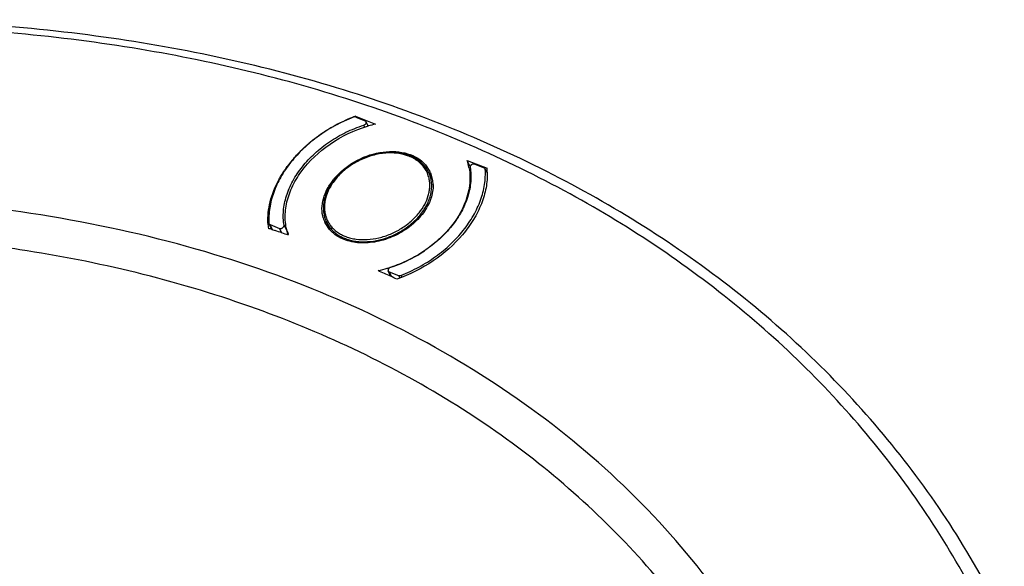
# Model space of a CAD drawing. Units: inches. Extents: x -681 to 377, y 425 to 1162.
# Drawn here: x 28 to 93, y 715 to 751 of the extents above; entities that cross this region are included whole.
import ezdxf

# ---------------------------------------------------------------- set-up
doc = ezdxf.new("R2010")
doc.units = ezdxf.units.IN
doc.header["$LTSCALE"] = 0.64311
doc.header["$MEASUREMENT"] = 0
doc.layers.get('0').update_dxf_attribs({"linetype": 'CONTINUOUS'})
doc.layers.add('02___PRT_ALL_AXES', color=7, linetype='CONTINUOUS')

msp = doc.modelspace()

# ---------------------------------------------------------------- linework, layer by layer
at = {"color": 7, "linetype": 'Continuous'}
for p, q in [((50.535, 745.05), (50.511, 745.098)), ((50.511, 745.098), (51.823, 744.58)), ((50.525, 745.046), (51.14, 744.803)), ((51.132, 744.35), (51.052, 744.514)), ((51.361, 744.426), (51.204, 744.746)), ((58.073, 741.788), (57.877, 742.186)), ((57.877, 742.186), (59.189, 741.668)), ((58.381, 741.94), (58.996, 741.697)), ((59.071, 741.599), (59.061, 741.64)), ((59.172, 741.413), (59.061, 741.64)), ((59.171, 741.396), (59.071, 741.599)), ((44.804, 738.051), (44.815, 738.01)), ((45.001, 737.63), (44.815, 738.01)), ((45.045, 737.615), (44.879, 737.953)), ((44.879, 737.953), (45.494, 737.71)), ((45.798, 737.914), (46.069, 737.361)), ((45.001, 737.63), (45.206, 737.562)), ((45.494, 737.71), (45.639, 737.415)), ((52.851, 734.538), (52.671, 734.904)), ((52.898, 734.516), (52.736, 734.848)), ((52.736, 734.848), (53.35, 734.605)), ((53.35, 734.605), (53.428, 734.446)), ((53.507, 734.61), (53.559, 734.506))]:
    msp.add_line(p, q, dxfattribs=at)
for centre, radius, start, end in [((54.196, 735.222), 10.541, 111.29358, 119.60015), ((54.128, 735.391), 10.359, 111.0091, 111.28237), ((54.113, 735.429), 10.318, 110.43274, 111.00931), ((54.131, 735.337), 10.409, 119.59883, 121.05912), ((53.734, 736.249), 8.548, 106.14716, 106.47014), ((53.684, 736.426), 8.363, 102.85873, 106.15877), ((53.969, 735.587), 10.112, 121.00223, 129.58421), ((53.677, 735.945), 9.65, 129.60746, 131.77854), ((52.659, 736.904), 8.249, 140.10216, 143.74368), ((54.632, 741.085), 3.427, 10.89245, 18.75332), ((53.893, 739.844), 2.088, 40.92218, 42.81724), ((54.88, 741.288), 4.325, 4.57429, 5.03595), ((54.794, 741.282), 4.412, 1.79841, 4.5665), ((52.333, 738.363), 4.105, 141.03978, 141.4775), ((52.284, 738.44), 3.981, 141.47761, 141.87799), ((49.08, 738.239), 4.35, 182.59499, 187.00444), ((50.36, 738.974), 1.959, 206.14327, 214.28557), ((50.374, 739.058), 1.908, 203.46449, 214.27867), ((50.71, 738.287), 2.071, 191.17398, 194.89671), ((19.348, 660.586), 81.202, 71.58361, 71.76073), ((19.592, 661.312), 80.437, 70.76815, 71.43145), ((50.831, 742.657), 7.685, 314.82633, 315.16191), ((50.111, 743.548), 8.833, 293.11556, 303.17979), ((50.22, 743.374), 8.629, 303.20082, 304.12799), ((50.139, 743.479), 8.759, 287.80542, 292.73312), ((50.133, 743.496), 8.777, 292.729, 293.11757), ((50.255, 743.091), 8.354, 282.07512, 286.37646), ((22.032, 667.496), 73.786, 65.3326, 66.03518), ((50.183, 743.346), 8.619, 286.35864, 287.80043), ((22.279, 668.034), 73.195, 64.97895, 65.33213)]:
    msp.add_arc(centre, radius, start, end, dxfattribs=at)
for points, start_tangent, end_tangent in [([(50.368, 745.04), (49.179, 744.49), (48.075, 743.797), (47.089, 742.983), (46.25, 742.073), (45.585, 741.095), (45.114, 740.077), (44.851, 739.052), (44.8, 738.547), (44.804, 738.051)], (-0.932191, -0.361967), (0.063358, -0.997991)), ([(50.525, 745.046), (50.45, 745.057), (50.368, 745.04)], (-0.929974, 0.367624), (-0.932191, -0.361967)), ([(45.798, 737.914), (45.75, 738.381), (45.761, 738.861), (45.83, 739.351), (45.957, 739.845), (46.378, 740.828), (47.009, 741.774), (47.825, 742.645), (48.796, 743.411), (49.885, 744.042), (51.052, 744.514)], (-0.164875, 0.986314), (0.951284, 0.308316)), ([(46.087, 737.26), (45.881, 738.249), (45.957, 739.309), (46.313, 740.39), (46.932, 741.441), (48.833, 743.265), (51.31, 744.446)], (-0.345808, 0.938305), (0.958968, 0.283514)), ([(51.052, 744.514), (51.13, 744.554), (51.187, 744.614), (51.205, 744.648), (51.214, 744.682), (51.214, 744.715), (51.204, 744.746)], (0.951284, 0.308316), (-0.440308, 0.897847)), ([(51.204, 744.746), (51.178, 744.779), (51.14, 744.803)], (-0.440308, 0.897847), (-0.929974, 0.367624)), ([(46.331, 742.195), (46.544, 742.44), (47.248, 743.141)], (0.641184, 0.767388), (0.745672, 0.666313)), ([(55.335, 741.415), (55.142, 741.73), (54.892, 742.01), (54.59, 742.248), (54.241, 742.441), (53.853, 742.585), (53.431, 742.678), (52.984, 742.72), (52.519, 742.709), (51.569, 742.531), (50.648, 742.158), (50.218, 741.906), (49.819, 741.616), (49.142, 740.944)], (-0.440543, 0.897732), (-0.628777, -0.777586)), ([(55.078, 741.667), (54.862, 741.931), (54.598, 742.161), (54.291, 742.352), (53.945, 742.502), (53.16, 742.669), (52.735, 742.683), (52.296, 742.651), (51.409, 742.448), (50.556, 742.073), (49.793, 741.553), (49.17, 740.919)], (-0.563095, 0.826392), (-0.622818, -0.782367)), ([(45.446, 740.897), (45.573, 741.121), (46.007, 741.783)], (0.473281, 0.880911), (0.591136, 0.806572)), ([(58.077, 741.736), (58.125, 741.269), (58.114, 740.789), (58.045, 740.299), (57.918, 739.805), (57.497, 738.822), (56.867, 737.877), (56.051, 737.005), (55.08, 736.239), (53.99, 735.608), (52.824, 735.137)], (0.164875, -0.986314), (-0.951284, -0.308316)), ([(57.997, 741.732), (58.028, 741.549), (58.063, 740.982)], (0.189496, -0.981881), (-0.014061, -0.999901)), ([(58.381, 741.94), (58.278, 741.949), (58.223, 741.933), (58.171, 741.906), (58.127, 741.87), (58.096, 741.827), (58.078, 741.781), (58.077, 741.736)], (-0.929974, 0.367624), (0.164875, -0.986314)), ([(59.204, 741.42), (59.122, 740.385), (58.816, 739.329), (58.294, 738.288), (57.574, 737.293), (55.634, 735.565), (53.236, 734.359)], (0.031516, -0.999503), (-0.943665, -0.330902)), ([(53.507, 734.61), (54.696, 735.161), (55.8, 735.853), (56.786, 736.667), (57.625, 737.577), (58.29, 738.555), (58.761, 739.573), (59.024, 740.598), (59.075, 741.104), (59.071, 741.599)], (0.932191, 0.361967), (-0.063358, 0.997991)), ([(54.812, 738.639), (55.254, 739.338), (55.402, 739.7), (55.497, 740.063), (55.538, 740.421), (55.524, 740.77), (55.456, 741.103), (55.335, 741.415)], (0.622818, 0.782367), (-0.440568, 0.897719)), ([(55.364, 741.009), (55.252, 741.352), (55.078, 741.667)], (-0.220177, 0.97546), (-0.563095, 0.826392)), ([(59.061, 741.64), (59.035, 741.674), (58.996, 741.697)], (-0.440055, 0.897971), (-0.929974, 0.367624)), ([(44.735, 738.042), (44.884, 739.461), (45.446, 740.897)], (-0.045585, 0.99896), (0.473281, 0.880911)), ([(49.122, 740.919), (48.678, 740.218), (48.53, 739.853), (48.435, 739.487), (48.394, 739.124), (48.408, 738.769), (48.478, 738.43), (48.602, 738.111)], (-0.622818, -0.782367), (0.440543, -0.897732)), ([(49.153, 740.897), (48.742, 740.245), (48.603, 739.908), (48.51, 739.57), (48.466, 739.235), (48.47, 738.908), (48.523, 738.595), (48.623, 738.298)], (-0.617336, -0.7867), (0.397944, -0.91741)), ([(54.705, 738.731), (55.075, 739.291), (55.314, 739.874), (55.381, 740.166), (55.412, 740.454), (55.406, 740.736), (55.364, 741.009)], (0.622818, 0.782367), (-0.220177, 0.97546)), ([(58.063, 740.982), (57.586, 739.058), (56.281, 737.239)], (-0.014061, -0.999901), (-0.705104, -0.709104)), ([(80.111, 703.858), (75.954, 711.468), (70.542, 718.354), (63.953, 724.416), (56.283, 729.565), (47.645, 733.727), (38.165, 736.839), (17.243, 739.75)], (-0.404222, 0.914661), (-0.999558, 0.029736)), ([(49.274, 737.335), (49.551, 737.166), (49.857, 737.03), (50.189, 736.928), (50.542, 736.86), (51.298, 736.832), (52.087, 736.948), (52.87, 737.202), (53.608, 737.582), (54.266, 738.069), (54.812, 738.639)], (0.817342, -0.576152), (0.622818, 0.782367)), ([(49.316, 737.461), (49.585, 737.298), (49.882, 737.165), (50.205, 737.065), (50.55, 737), (51.286, 736.973), (52.053, 737.086), (52.815, 737.333), (53.534, 737.703), (54.175, 738.176), (54.705, 738.731)], (0.817339, -0.576158), (0.622818, 0.782367)), ([(44.815, 738.01), (44.84, 737.977), (44.879, 737.953)], (0.440055, -0.897971), (0.929974, -0.367624)), ([(45.494, 737.71), (45.597, 737.701), (45.653, 737.717), (45.704, 737.744), (45.748, 737.781), (45.78, 737.824), (45.797, 737.869), (45.798, 737.914)], (0.929974, -0.367624), (-0.164875, 0.986314)), ([(48.742, 737.87), (48.98, 737.582), (49.274, 737.335)], (0.563115, -0.826379), (0.817342, -0.576152)), ([(48.797, 737.983), (48.85, 737.91), (49.029, 737.703)], (0.563095, -0.826392), (0.704924, -0.709282)), ([(28.361, 736.3), (25.727, 736.659), (17.631, 737.298)], (-0.988773, 0.149423), (-0.999292, 0.037623)), ([(49.029, 737.703), (49.096, 737.638), (49.316, 737.461)], (0.704924, -0.709282), (0.817339, -0.576158)), ([(56.249, 737.207), (55.974, 736.946), (55.061, 736.232)], (-0.709245, -0.704962), (-0.827782, -0.56105)), ([(75.801, 706.97), (72.121, 712.526), (67.704, 717.622), (62.589, 722.212), (56.823, 726.254), (43.549, 732.555), (28.361, 736.3)], (-0.496437, 0.868073), (-0.988773, 0.149423)), ([(52.824, 735.137), (52.746, 735.097), (52.688, 735.037), (52.67, 735.003), (52.661, 734.968), (52.662, 734.935), (52.671, 734.904)], (-0.951284, -0.308316), (0.440308, -0.897847)), ([(52.671, 734.904), (52.697, 734.871), (52.736, 734.848)], (0.440308, -0.897847), (0.929974, -0.367624)), ([(53.35, 734.605), (53.425, 734.593), (53.507, 734.61)], (0.929974, -0.367624), (0.932191, 0.361967))]:
    msp.add_spline(points, degree=3, dxfattribs=dict(at, start_tangent=start_tangent, end_tangent=end_tangent))
at = {"layer": '02___PRT_ALL_AXES', "color": 7, "linetype": 'Continuous'}
for p, q in [((55.135, 741.895), (55.426, 741.454)), ((55.564, 740.947), (55.335, 741.415)), ((48.802, 737.63), (48.51, 738.071)), ((48.83, 737.645), (48.602, 738.111))]:
    msp.add_line(p, q, dxfattribs=at)
for centre, radius, start, end in [((52.451, 738.207), 4.35, 137.74463, 140.96239), ((53.606, 740.567), 2.025, 16.20931, 26.00476), ((53.57, 740.557), 2.062, 11.16512, 16.18772), ((53.448, 740.535), 2.186, 1.86823, 11.10743), ((50.33, 738.959), 2.025, 196.20931, 206.00476)]:
    msp.add_arc(centre, radius, start, end, dxfattribs=at)
for points, start_tangent, end_tangent in [([(92.412, 711.426), (89.276, 717.171), (85.508, 722.566), (81.133, 727.574), (76.179, 732.165), (64.662, 739.982), (51.249, 745.817), (36.281, 749.522), (20.138, 751.002), (3.231, 750.221), (-14.011, 747.198), (-31.151, 742.01), (-47.753, 734.788), (-63.394, 725.717), (-77.679, 715.026), (-90.243, 702.987), (-100.768, 689.906), (-108.986, 676.115), (-114.689, 661.965)], (-0.429926, 0.902864), (-0.295247, -0.955421)), ([(93.311, 711.874), (89.941, 717.853), (85.893, 723.448), (81.195, 728.617), (75.882, 733.325), (63.559, 741.238), (49.264, 746.977), (33.385, 750.392), (16.35, 751.399), (-1.384, 749.972), (-19.339, 746.152)], (-0.440543, 0.897732), (-0.96334, -0.268283)), ([(49.232, 741.132), (50.638, 742.203), (52.334, 742.742), (53.175, 742.769), (53.95, 742.631), (54.616, 742.334), (55.135, 741.895)], (0.672298, 0.74028), (0.654992, -0.755636)), ([(48.385, 738.394), (48.302, 739.009), (48.393, 739.661), (48.654, 740.317), (49.073, 740.947)], (-0.279047, 0.960278), (0.629677, 0.776857)), ([(55.633, 740.607), (55.483, 739.669), (54.988, 738.741), (54.196, 737.913), (53.186, 737.266), (52.055, 736.865), (50.916, 736.749), (49.881, 736.929), (49.05, 737.387)], (0.033574, -0.999436), (-0.767136, 0.641484)), ([(49.05, 737.387), (48.802, 737.63)], (-0.767136, 0.641484), (-0.654992, 0.755636))]:
    msp.add_spline(points, degree=3, dxfattribs=dict(at, start_tangent=start_tangent, end_tangent=end_tangent))

doc.saveas('drawing.dxf')
